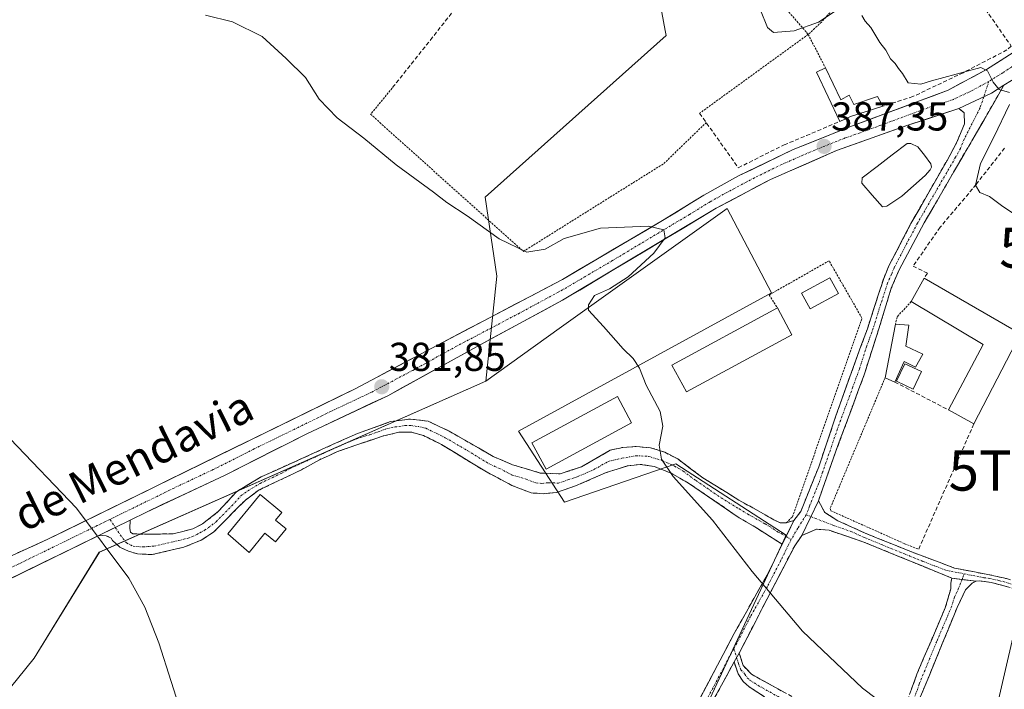
# Model space of a CAD drawing. Units: metres. Extents: x 573628 to 577081, y 4701062 to 4703412.
# Drawn here: x 574745 to 574990, y 4702955 to 4703121 of the extents above; entities that cross this region are included whole.
import ezdxf
from ezdxf.enums import TextEntityAlignment as Align

# ---------------------------------------------------------------- set-up
doc = ezdxf.new("R2010")
doc.units = ezdxf.units.M
doc.header["$MEASUREMENT"] = 0
for name, pattern in [('TRAZO_Y_PUNTO', [1, 0.5, -0.25, 0, -0.25]), ('TRAZOS', [0.75, 0.5, -0.25]), ('TRAZOSX2', [1.5, 1, -0.5])]:
    doc.linetypes.add(name, pattern=pattern)
doc.layers.get('0').update_dxf_attribs({"lineweight": 5})
for name, color, linetype, lineweight in [('Alambrada', 19, 'TRAZOS', 0), ('Camino', 19, 'TRAZOSX2', 0), ('Camino Cxs', 19, 'Continuous', 0), ('Camino eje', 19, 'TRAZO_Y_PUNTO', 0), ('Carretera de calzada única', 19, 'Continuous', 13), ('Carretera de calzada única Cxs', 19, 'Continuous', 13), ('Carretera de calzada única eje', 19, 'TRAZO_Y_PUNTO', 0), ('Carátula', 7, 'Continuous', 5), ('Cultivos herbáceos CxS', 92, 'Continuous', 0), ('Cultivos leñosos CxS', 92, 'Continuous', 0), ('Curva de nivel normal', 36, 'Continuous', 0), ('Edificación', 1, 'Continuous', 13), ('Edificación Cxs', 1, 'Continuous', 13), ('Edificación ligera', 1, 'Continuous', 0), ('Edificación ligera Cxs', 1, 'Continuous', 0), ('Estanque', 2, 'Continuous', 0), ('Estanque Cxs', 2, 'Continuous', 0), ('Huerta CxS', 92, 'Continuous', 0), ('Muro lineal', 1, 'TRAZOSX2', 13), ('Punto de cota en terreno', 7, 'Continuous', 0), ('Rótulo de punto de cota en terreno', 19, 'Continuous', 0), ('Tendido', 6, 'Continuous', 0), ('Texto cartográfico', 19, 'Continuous', 0), ('Torre de tendido puntual', 7, 'Continuous', 0), ('Valla', 19, 'TRAZOS', 0)]:
    doc.layers.add(name, color=color, linetype=linetype, lineweight=lineweight)
doc.styles.add('Arial', font='txt', dxfattribs={"height": 0.2})

# ---------------------------------------------------------------- blocks, each defined once
blk = doc.blocks.new('*U150')
at = {"layer": 'Cultivos herbáceos CxS', "color": 92, "linetype": 'Continuous', "lineweight": 0}
blk.add_polyline3d([(574714.7815, 4703267.5621, 389.428), (574757.8429, 4703245.0549, 390.1524), (574736.8019, 4703186.3349, 385.9767), (574782.7997, 4703187.3141, 387.3448), (574801.1655, 4703188.7059, 388.13), (574807.2857, 4703189.1697, 388.4359), (574820.0115, 4703194.0311, 389.1518), (574820.4185, 4703194.1947, 389.1844), (574848.3679, 4703205.4183, 391.3538), (574860.5989, 4703203.9517, 391.4554), (574891.4253, 4703200.0363, 391.9048), (574906.1429, 4703203.1561, 393.2673), (574885.7157, 4703164.8139, 390.3483), (574913.3315, 4703147.5203, 390.2651), (574902.7947, 4703132.7237, 389.7069), (574905.3685, 4703118.7909, 388.2143), (574905.6019, 4703117.5269, 388.1332), (574860.5785, 4703077.3409, 386.0147), (574863.4659, 4703057.7009, 383.8117), (574860.7473, 4703031.6091, 383.7219), (574764.5849, 4702989.0249, 379.89), (574748.3781, 4702962.6897, 379.1109), (574671.3953, 4702867.4783, 375.5814)], dxfattribs=at)
blk = doc.blocks.new('*U192')
at = {"layer": 'Curva de nivel normal', "color": 36, "linetype": 'Continuous', "lineweight": 0}
blk.add_polyline3d([(574742.38, 4703017.22, 380), (574758.9, 4702999.96, 380), (574771.96, 4702982.54, 380), (574775.88, 4702975.33, 380), (574779.4, 4702966.46, 380), (574785.53, 4702947.3, 380), (574795.76, 4702923.29, 380), (574801.62, 4702912.8, 380), (574809.85, 4702900.73, 380), (574826.35, 4702881.97, 380), (574843.37, 4702867.26, 380), (574859.5, 4702856.27, 380)], dxfattribs=at)
blk = doc.blocks.new('*U193')
at = {"layer": 'Curva de nivel normal', "color": 36, "linetype": 'Continuous', "lineweight": 0}
blk.add_polyline3d([(574790.98, 4703122.55, 385), (574797.68, 4703120.96, 385), (574805.11, 4703117.26, 385), (574811.08, 4703111.78, 385), (574815.91, 4703107.07, 385), (574819.32, 4703101.7, 385), (574823.77, 4703097.08, 385), (574830.41, 4703091.98, 385), (574838.48, 4703085.38, 385), (574847.7, 4703078.6, 385), (574851.06, 4703075.96, 385), (574856.14, 4703072.71, 385), (574864.12, 4703066.94, 385), (574870.99, 4703063.66, 385), (574875.5, 4703064.41, 385), (574880.28, 4703067.01, 385), (574889.28, 4703069.59, 385), (574901.23, 4703070.11, 385), (574905.06, 4703069.22, 385), (574905.42, 4703067.18, 385), (574902.57, 4703063.42, 385), (574896.16, 4703057.55, 385), (574891.5, 4703054.57, 385), (574887.77, 4703052.91, 385), (574886.29, 4703050.58, 385), (574886.33, 4703049.26, 385), (574890.08, 4703045.19, 385), (574894.91, 4703039.62, 385), (574897.44, 4703037.22, 385), (574899, 4703034.84, 385), (574900.64, 4703030.6, 385), (574904.15, 4703023.99, 385), (574904.79, 4703020.38, 385), (574903.86, 4703015.67, 385), (574904.44, 4703012.14, 385), (574907.38, 4703007.87, 385), (574917.19, 4702997, 385), (574927.08, 4702984.2, 385), (574939.6, 4702969.39, 385), (574954.5, 4702955.2, 385), (574971.13, 4702942.65, 385)], dxfattribs=at)
blk = doc.blocks.new('5PATER')
at = {"layer": 'Carátula', "linetype": 'Continuous', "lineweight": 5}
h = blk.add_hatch(color=250, dxfattribs=at)
edge = h.paths.add_edge_path()
edge.add_ellipse((0, 0.01), major_axis=(-1.33, -1.34), ratio=0.999422, start_angle=0, end_angle=360)
blk = doc.blocks.new('5TTEND')
blk.add_text('5TTEND', height=10).set_placement((0, 0), align=Align.MIDDLE_CENTER)
blk = doc.blocks.new('*U229')
at = {"layer": 'Carretera de calzada única Cxs', "color": 19, "linetype": 'Continuous', "lineweight": 13}
for points in [[(574993.46, 4703107.5, 390.28), (574989.71, 4703105.14, 390), (574986.59, 4703103.18, 389.9), (574982.52, 4703101.27, 389.66), (574978.45, 4703099.36, 389.41), (574974.22, 4703097.98, 389.16), (574969.99, 4703096.59, 388.9), (574965.76, 4703095.21, 388.66), (574961.33, 4703093.64, 388.39), (574956.91, 4703092.06, 388.23), (574952.48, 4703090.49, 387.79), (574948.05, 4703088.91, 387.44), (574943.94, 4703087.12, 387.34), (574939.83, 4703085.32, 387.12), (574935.72, 4703083.53, 386.62), (574931.61, 4703081.73, 386.54), (574928.24, 4703079.94, 386.33), (574924.86, 4703078.14, 386.09), (574921.49, 4703076.35, 385.94), (574918.11, 4703074.55, 385.74), (574913.86, 4703072.01, 385.55), (574909.61, 4703069.47, 385.3), (574905.37, 4703066.93, 385.09), (574901.12, 4703064.39, 384.77), (574896.87, 4703061.85, 384.7), (574892.62, 4703059.31, 384.38), (574888.38, 4703056.77, 384.28), (574884.13, 4703054.23, 383.98), (574879.88, 4703051.69, 383.84), (574875.59, 4703049.37, 383.39), (574871.29, 4703047.05, 383.51), (574867, 4703044.73, 383.12), (574862.7, 4703042.41, 382.98), (574858.41, 4703040.09, 382.76), (574854.73, 4703038.07, 382.53), (574851.06, 4703036.05, 382.64), (574847.38, 4703034.03, 382.28), (574843.7, 4703032, 382.34), (574840.03, 4703029.98, 382.29), (574836.35, 4703027.96, 381.93), (574832.33, 4703026.06, 381.82), (574828.31, 4703024.17, 381.63), (574824.3, 4703022.27, 381.64), (574820.28, 4703020.38, 381.57), (574816.26, 4703018.48, 381.25), (574812.18, 4703016.43, 381.26), (574808.11, 4703014.38, 381.11), (574804.03, 4703012.32, 380.99), (574799.96, 4703010.27, 380.82), (574795.88, 4703008.22, 380.56), (574791.97, 4703006.38, 380.6), (574788.06, 4703004.54, 380.46), (574784.16, 4703002.7, 380.42), (574780.25, 4703000.86, 380.38), (574776.34, 4702999.02, 379.99), (574772.29, 4702997.04, 380.11), (574768.36, 4702995.12, 379.99), (574767.91, 4702994.91, 379.98), (574764.42, 4702993.2, 379.85), (574763.54, 4702992.77, 379.81), (574759.16, 4702990.64, 379.64), (574754.79, 4702988.5, 379.54), (574750.41, 4702986.37, 379.42), (574746.03, 4702984.23, 379.3), (574741.66, 4702982.1, 379.21)], [(574744.23, 4702988.85, 379.34), (574748.01, 4702990.57, 379.43), (574751.79, 4702992.29, 379.44), (574756.04, 4702994.37, 379.68), (574760.28, 4702996.44, 379.71), (574764.53, 4702998.52, 379.93), (574768.77, 4703000.6, 380.12), (574773.02, 4703002.67, 380.08), (574777.27, 4703004.75, 380.31), (574781.51, 4703006.83, 380.25), (574785.76, 4703008.9, 380.44), (574790.01, 4703010.98, 380.59), (574794.25, 4703013.06, 380.63), (574798.5, 4703015.13, 380.8), (574802.74, 4703017.21, 380.94), (574806.99, 4703019.29, 381.08), (574811.24, 4703021.36, 381.22), (574815.48, 4703023.44, 381.3), (574819.73, 4703025.52, 381.42), (574823.97, 4703027.59, 381.49), (574828.22, 4703029.67, 381.79), (574832.33, 4703031.85, 381.94), (574836.44, 4703034.02, 382.03), (574840.55, 4703036.2, 382.25), (574844.66, 4703038.37, 382.31), (574848.77, 4703040.55, 382.63), (574852.66, 4703042.59, 382.86), (574856.55, 4703044.63, 382.81), (574860.44, 4703046.67, 382.93), (574864.33, 4703048.72, 383.09), (574868.21, 4703050.76, 383.22), (574872.1, 4703052.8, 383.22), (574875.99, 4703054.84, 383.64), (574879.88, 4703056.88, 383.74), (574884.03, 4703059.32, 383.96), (574888.17, 4703061.75, 384.2), (574892.32, 4703064.19, 384.4), (574896.47, 4703066.62, 384.57), (574900.61, 4703069.06, 384.85), (574904.76, 4703071.49, 385.18), (574908.18, 4703073.61, 385.25), (574911.61, 4703075.72, 385.59), (574915.03, 4703077.84, 385.78), (574919.34, 4703080.22, 385.93), (574923.65, 4703082.59, 386.11), (574927.05, 4703084.24, 386.39), (574930.44, 4703085.89, 386.64), (574933.84, 4703087.54, 386.81), (574937.23, 4703089.19, 386.99), (574941.02, 4703090.69, 387.23), (574944.81, 4703092.2, 387.48), (574948.6, 4703093.7, 387.69), (574952.39, 4703095.2, 387.99), (574956.3, 4703096.66, 388.15), (574960.2, 4703098.11, 388.36), (574964.11, 4703099.57, 388.7), (574968.01, 4703101.02, 389.07), (574971.92, 4703102.48, 388.94), (574975.82, 4703103.93, 389.26), (574978.99, 4703105.64, 389.61), (574982.17, 4703107.35, 389.65), (574985.34, 4703109.06, 389.92), (574988.79, 4703111.25, 390.23), (574992.23, 4703113.44, 390.44)]]:
    blk.add_polyline3d(points, dxfattribs=at)

msp = doc.modelspace()

# ---------------------------------------------------------------- linework, layer by layer
at = {"layer": 'Alambrada', "color": 19, "linetype": 'TRAZOS', "lineweight": 0}
for points in [[(574945.76, 4703156.33, 392.41), (574925.92, 4703135.29, 390.16), (574940.98, 4703117.8, 389.24)], [(574965.44, 4703145.73, 393.03), (574963.82, 4703143.89, 392.7), (574957.55, 4703135.94, 391.02), (574952.41, 4703129.88, 390.85), (574944.28, 4703120.84, 389.74), (574940.98, 4703117.8, 389.24)], [(574940.98, 4703117.8, 389.24), (574913.96, 4703098.18, 387.55)], [(574940.98, 4703117.8, 389.24), (574945.28, 4703109.47, 388.72)], [(574935.53, 4702996.36, 385.31), (574937.1, 4702997.84, 385.34), (574942.76, 4703014.04, 385.93), (574954.37, 4703047.27, 387.16), (574946.17, 4703061.51, 387.38), (574931.26, 4703053.01, 386.73), (574933.31, 4703049.8, 386.68)], [(574960.1, 4703032.4, 387.67), (574946.44, 4702999.88, 385.71), (574946.61, 4702999.35, 385.71), (574964.98, 4702991.15, 386.25), (574968.46, 4702989.76, 386.28)]]:
    msp.add_polyline3d(points, dxfattribs=at)
at = {"layer": 'Camino', "color": 19, "linetype": 'TRAZOSX2', "lineweight": 0}
for points in [[(574989.71, 4703105.14), (574969.84, 4703070.92), (574963.64, 4703059.27), (574961.65, 4703054.69), (574958.65, 4703044.87), (574954.91, 4703033.16), (574947.19, 4703012.28), (574945.53, 4703007.57), (574943.52, 4703001.79)], [(574937.41, 4702996.91), (574939.13, 4702999.18), (574943.62, 4703010.3), (574949.32, 4703027.13), (574955.71, 4703044.62), (574959.79, 4703057.13), (574961.09, 4703060.26), (574966.56, 4703070.77), (574975.57, 4703086.47), (574977.93, 4703090.83), (574979.85, 4703095.53), (574979.82, 4703098.32), (574978.45, 4703099.36)], [(574772.29, 4702997.04), (574772.14, 4702994.97), (574772.3, 4702994.06), (574772.9, 4702993.62), (574775.84, 4702993.49), (574782.94, 4702993.61), (574787.81, 4702994.81), (574790.24, 4702996.06), (574794.18, 4702999.12), (574798.7, 4703004.09), (574804.85, 4703007.76), (574828.8, 4703018.58), (574837.08, 4703021.51), (574842.03, 4703022.16), (574846.41, 4703021.6), (574851.63, 4703019.16), (574862.59, 4703012.84), (574867.43, 4703010.76), (574874.32, 4703008.73), (574879.3, 4703008.51), (574884.56, 4703010.29), (574891.71, 4703014.41), (574894.88, 4703015.09), (574898.21, 4703015.32), (574901.78, 4703015.01), (574905.28, 4703013.89), (574908.52, 4703012.23), (574914.77, 4703007.54), (574923.73, 4703002), (574932.44, 4702997.09), (574934.03, 4702996.35), (574935.54, 4702996.36), (574937.41, 4702996.91)], [(574934.53, 4702991), (574928.15, 4702995.06), (574923.84, 4702997.61), (574911.21, 4703006.19), (574906.87, 4703008.69), (574902.63, 4703010.38), (574899.16, 4703010.88), (574896.08, 4703010.55), (574890.74, 4703008.84), (574883.08, 4703005.52), (574878.36, 4703003.91), (574875.05, 4703003.58), (574872.03, 4703003.78), (574867.26, 4703005.66), (574860.89, 4703009), (574849.7, 4703015.83), (574845.23, 4703018.07), (574842.21, 4703018.88), (574839.12, 4703018.85), (574835.06, 4703017.91), (574828.42, 4703015.64), (574823.89, 4703014.07), (574819.33, 4703012.01), (574814.87, 4703009.51), (574804.37, 4703004.52), (574800.93, 4703002.01), (574793.09, 4702994.1), (574791.32, 4702992.94), (574789.94, 4702992.04), (574785.59, 4702990.26), (574777.74, 4702988.45), (574774.07, 4702988.61), (574771.84, 4702989.26), (574769.72, 4702990.29), (574767.9, 4702991.95), (574767.52, 4702992.55), (574766.31, 4702993.14), (574764.42, 4702993.2)], [(574943.52, 4703001.79), (574945.12, 4702998.95), (574948.38, 4702996.87), (574954.97, 4702993.85), (574965.87, 4702989.45), (574977.42, 4702985.07), (574985.71, 4702983.48), (574987.15, 4702983.2), (574990.34, 4702982.47), (574995.16, 4702981.09), (575009.19, 4702976.2), (575012.5, 4702976.68), (575015.8, 4702978.9), (575023.87, 4702986.49), (575032.76, 4702995.44), (575033.6, 4702994.77)], [(574939.4, 4702993.16), (574937.62, 4702990.65), (574923.8, 4702963.97)], [(574976.7, 4702982.57), (574973.35, 4702983.97), (574954.85, 4702991.55), (574946.17, 4702994.5), (574943.08, 4702994.77), (574939.4, 4702993.16)], [(575033.6, 4702994.77), (575034.43, 4702994.1), (575021.36, 4702981.4), (575015.01, 4702975.47), (575013.51, 4702974.4), (575012, 4702974.01), (575010.57, 4702973.93), (575007.25, 4702974.57), (575002.72, 4702976.42), (574994.1, 4702979.43), (574986.55, 4702981.54), (574983.68, 4702981.89), (574982.78, 4702981.81)], [(574758.86, 4702661.79), (574761.02, 4702664.74), (574778.48, 4702693.14), (574791.15, 4702715.26), (574799.06, 4702728.83), (574812.38, 4702750.56), (574817.44, 4702757.99), (574821.63, 4702767.39), (574822.46, 4702769.26), (574833.27, 4702801.3), (574836.02, 4702808.32), (574840.79, 4702817.11), (574860.67, 4702851.34), (574871.67, 4702869.55), (574879.15, 4702882.55), (574888.25, 4702900.05), (574900.82, 4702926.97), (574908, 4702941.22), (574922.57, 4702968.82), (574930.79, 4702983.41), (574934.53, 4702991)], [(574982.78, 4702981.81), (574981.8, 4702981.35), (574980.16, 4702979.68), (574978.06, 4702975.3), (574969.2, 4702953.73), (574964.3, 4702942.92), (574963.55, 4702941.48), (574962.23, 4702940.73), (574961.53, 4702940.33), (574960.4, 4702940.32), (574950.73, 4702944.01), (574930.15, 4702953.09), (574926.29, 4702955.54), (574924.77, 4702956.88), (574923.55, 4702958.75), (574922.54, 4702961.76)], [(574923.8, 4702963.97), (574924.81, 4702960.87), (574926.86, 4702958.71), (574938.81, 4702952.08), (574951.48, 4702946.18), (574956.32, 4702944.99), (574961.29, 4702945.11), (574964.73, 4702949.41), (574968.02, 4702958.71), (574975.08, 4702975.19), (574976.48, 4702979.94), (574976.47, 4702981.37), (574976.7, 4702982.57)], [(574922.54, 4702961.76), (574903.86, 4702927.21), (574898.93, 4702915.15)]]:
    msp.add_lwpolyline(points, dxfattribs=at)
at = {"layer": 'Camino Cxs', "color": 19, "linetype": 'Continuous', "lineweight": 0}
for points in [[(574989.71, 4703105.14), (574986.59, 4703103.18), (574978.45, 4703099.36)], [(574943.52, 4703001.79), (574939.4, 4702993.16)], [(574943.52, 4703001.79), (574939.4, 4702993.16)], [(574772.29, 4702997.04), (574764.42, 4702993.2)], [(574937.41, 4702996.91), (574934.53, 4702991)], [(574937.41, 4702996.91), (574934.53, 4702991)], [(574976.7, 4702982.57), (574982.78, 4702981.81)], [(574976.7, 4702982.57), (574982.78, 4702981.81)], [(574923.8, 4702963.97), (574922.54, 4702961.76)], [(574923.8, 4702963.97), (574922.54, 4702961.76)]]:
    msp.add_lwpolyline(points, dxfattribs=at)
for points in [[(574914.24, 4702953.05, 383.94), (574916.33, 4702956.99, 384.07), (574918.41, 4702960.93, 384.21), (574920.49, 4702964.88, 384.36), (574922.57, 4702968.82, 384.51), (574924.63, 4702972.47, 384.66), (574926.68, 4702976.12, 384.79), (574928.74, 4702979.76, 384.93), (574930.79, 4702983.41, 384.98), (574932.66, 4702987.21, 385.09), (574934.53, 4702991, 385.17), (574935.97, 4702993.96, 385.22), (574937.41, 4702996.91, 385.33), (574939.13, 4702999.18, 385.36), (574940.63, 4703002.89, 385.43), (574942.12, 4703006.59, 385.56), (574943.62, 4703010.3, 385.74), (574945.05, 4703014.51, 385.9), (574946.47, 4703018.72, 385.99), (574947.9, 4703022.92, 386.3), (574949.32, 4703027.13, 386.35), (574950.92, 4703031.5, 386.42), (574952.52, 4703035.88, 386.7), (574954.11, 4703040.25, 386.88), (574955.71, 4703044.62, 387.09), (574957.07, 4703048.79, 387.5), (574958.43, 4703052.96, 387.81), (574959.79, 4703057.13, 388.1), (574961.09, 4703060.26, 388.31), (574962.91, 4703063.76, 388.48), (574964.74, 4703067.27, 388.58), (574966.56, 4703070.77, 388.79), (574968.81, 4703074.7, 388.91), (574971.07, 4703078.62, 388.93), (574973.32, 4703082.55, 389.01), (574975.57, 4703086.47, 389.2), (574977.93, 4703090.83, 389.37), (574978.89, 4703093.18, 389.44), (574979.85, 4703095.53, 389.47), (574979.82, 4703098.32, 389.48), (574978.45, 4703099.36, 389.41), (574982.52, 4703101.27, 389.66), (574986.59, 4703103.18, 389.9), (574989.71, 4703105.14, 390), (574987.23, 4703100.86, 389.84), (574984.75, 4703096.59, 389.65), (574982.26, 4703092.31, 389.54), (574979.78, 4703088.03, 389.41), (574977.29, 4703083.75, 389.24), (574974.81, 4703079.48, 389.19), (574972.32, 4703075.2, 389.04), (574969.84, 4703070.92, 389.07), (574967.77, 4703067.04, 388.91), (574965.71, 4703063.15, 388.72), (574963.64, 4703059.27, 388.51), (574961.65, 4703054.69, 388.08), (574960.65, 4703051.42, 387.95), (574959.65, 4703048.14, 387.83), (574958.65, 4703044.87, 387.51), (574957.4, 4703040.97, 387.12), (574956.16, 4703037.06, 386.85), (574954.91, 4703033.16, 386.81), (574953.37, 4703028.98, 386.64), (574951.82, 4703024.81, 386.27), (574950.28, 4703020.63, 386.32), (574948.73, 4703016.46, 386.17), (574947.19, 4703012.28, 385.91), (574945.53, 4703007.57, 385.72), (574944.53, 4703004.68, 385.68), (574943.52, 4703001.79, 385.55), (574943.52, 4703001.79, 385.55), (574941.46, 4702997.48, 385.37), (574939.4, 4702993.16, 385.37), (574937.62, 4702990.65, 385.23), (574935.65, 4702986.84, 385.14), (574933.67, 4702983.03, 385.08), (574931.7, 4702979.22, 385), (574929.72, 4702975.4, 384.88), (574927.75, 4702971.59, 384.75), (574925.77, 4702967.78, 384.61), (574923.8, 4702963.97, 384.47), (574922.54, 4702961.76, 384.35), (574920.21, 4702957.44, 384.13), (574917.87, 4702953.12, 383.96)], [(574990.33, 4702980.49, 386.51), (574986.55, 4702981.54, 386.5), (574983.68, 4702981.89, 386.27), (574982.78, 4702981.81, 386.19), (574982.78, 4702981.81, 386.19), (574979.74, 4702982.19, 386.03), (574976.7, 4702982.57, 385.96), (574973.35, 4702983.97, 385.91), (574968.73, 4702985.87, 385.93), (574964.1, 4702987.76, 385.87), (574959.48, 4702989.66, 385.86), (574954.85, 4702991.55, 385.84), (574950.51, 4702993.03, 385.8), (574946.17, 4702994.5, 385.7), (574943.08, 4702994.77, 385.54), (574939.4, 4702993.16, 385.37), (574941.46, 4702997.48, 385.37), (574943.52, 4703001.79, 385.55), (574945.12, 4702998.95, 385.59), (574948.38, 4702996.87, 385.84), (574951.68, 4702995.36, 385.99), (574954.97, 4702993.85, 385.97), (574958.6, 4702992.38, 386.05), (574962.24, 4702990.92, 386.1), (574965.87, 4702989.45, 386.09), (574969.72, 4702987.99, 386.16), (574973.57, 4702986.53, 386.29), (574977.42, 4702985.07, 386.3), (574981.57, 4702984.28, 386.26), (574985.71, 4702983.48, 386.57), (574987.15, 4702983.2, 386.67), (574990.34, 4702982.47, 386.75)], [(574966.38, 4702954.06, 385.14), (574968.02, 4702958.71, 385.28), (574969.79, 4702962.83, 385.37), (574971.55, 4702966.95, 385.53), (574973.32, 4702971.07, 385.68), (574975.08, 4702975.19, 385.76), (574976.48, 4702979.94, 385.87), (574976.47, 4702981.37, 385.92), (574976.7, 4702982.57, 385.96), (574979.74, 4702982.19, 386.03), (574982.78, 4702981.81, 386.19), (574982.78, 4702981.81, 386.19), (574981.8, 4702981.35, 386.08), (574980.16, 4702979.68, 385.97), (574978.06, 4702975.3, 385.84), (574976.29, 4702970.99, 385.73), (574974.52, 4702966.67, 385.62), (574972.74, 4702962.36, 385.45), (574970.97, 4702958.04, 385.32), (574969.2, 4702953.73, 385.23)], [(574930.15, 4702953.09, 384.21), (574926.29, 4702955.54, 384.17), (574924.77, 4702956.88, 384.21), (574923.55, 4702958.75, 384.28), (574922.54, 4702961.76, 384.35), (574923.8, 4702963.97, 384.47), (574924.81, 4702960.87, 384.41), (574926.86, 4702958.71, 384.4), (574930.84, 4702956.5, 384.47), (574934.83, 4702954.29, 384.51)]]:
    msp.add_polyline3d(points, dxfattribs=at)
msp.add_polyline3d([(574937.41, 4702996.91, 385.33), (574935.97, 4702993.96, 385.22), (574934.53, 4702991, 385.17), (574931.34, 4702993.03, 385.25), (574928.15, 4702995.06, 385.2), (574926, 4702996.34, 385.16), (574923.84, 4702997.61, 385.13), (574920.68, 4702999.76, 385.12), (574917.53, 4703001.9, 385.09), (574914.37, 4703004.05, 385.06), (574911.21, 4703006.19, 385.05), (574909.04, 4703007.44, 385.02), (574906.87, 4703008.69, 384.97), (574902.63, 4703010.38, 384.83), (574899.16, 4703010.88, 384.67), (574896.08, 4703010.55, 384.53), (574893.41, 4703009.7, 384.42), (574890.74, 4703008.84, 384.32), (574886.91, 4703007.18, 384.22), (574883.08, 4703005.52, 384.13), (574878.36, 4703003.91, 383.94), (574875.05, 4703003.58, 383.78), (574872.03, 4703003.78, 383.65), (574869.65, 4703004.72, 383.55), (574867.26, 4703005.66, 383.44), (574864.08, 4703007.33, 383.36), (574860.89, 4703009, 383.29), (574857.16, 4703011.28, 383.14), (574853.43, 4703013.55, 383.05), (574849.7, 4703015.83, 382.97), (574845.23, 4703018.07, 382.83), (574842.21, 4703018.88, 382.74), (574839.12, 4703018.85, 382.62), (574835.06, 4703017.91, 382.45), (574831.74, 4703016.77, 382.35), (574828.42, 4703015.64, 382.22), (574823.89, 4703014.07, 382.08), (574821.61, 4703013.04, 382.05), (574819.33, 4703012.01, 381.96), (574817.1, 4703010.76, 381.84), (574814.87, 4703009.51, 381.66), (574811.37, 4703007.85, 381.47), (574807.87, 4703006.18, 381.28), (574804.37, 4703004.52, 381.06), (574800.93, 4703002.01, 380.91), (574798.32, 4702999.37, 380.79), (574795.7, 4702996.74, 380.69), (574793.09, 4702994.1, 380.62), (574791.32, 4702992.94, 380.54), (574789.94, 4702992.04, 380.49), (574785.59, 4702990.26, 380.36), (574781.66, 4702989.36, 380.24), (574777.74, 4702988.45, 380.19), (574774.07, 4702988.61, 380.09), (574771.84, 4702989.26, 380.01), (574769.72, 4702990.29, 379.95), (574767.9, 4702991.95, 379.91), (574767.52, 4702992.55, 379.91), (574766.31, 4702993.14, 379.88), (574764.42, 4702993.2, 379.85), (574767.91, 4702994.91, 379.98), (574768.36, 4702995.12, 380), (574772.29, 4702997.04, 380.11), (574772.14, 4702994.97, 380.06), (574772.3, 4702994.06, 380.04), (574772.9, 4702993.62, 380.04), (574775.84, 4702993.49, 380.12), (574779.39, 4702993.55, 380.26), (574782.94, 4702993.61, 380.37), (574785.38, 4702994.21, 380.43), (574787.81, 4702994.81, 380.5), (574790.24, 4702996.06, 380.57), (574794.18, 4702999.12, 380.65), (574796.44, 4703001.61, 380.75), (574798.7, 4703004.09, 380.83), (574801.78, 4703005.93, 380.95), (574804.85, 4703007.76, 381.15), (574808.84, 4703009.56, 381.31), (574812.83, 4703011.37, 381.49), (574816.83, 4703013.17, 381.92), (574820.82, 4703014.97, 381.95), (574824.81, 4703016.78, 382.1), (574828.8, 4703018.58, 382.3), (574832.94, 4703020.05, 382.29), (574837.08, 4703021.51, 382.6), (574842.03, 4703022.16, 382.76), (574846.41, 4703021.6, 383.14), (574849.02, 4703020.38, 383.16), (574851.63, 4703019.16, 383.17), (574855.28, 4703017.05, 383.23), (574858.94, 4703014.95, 383.32), (574862.59, 4703012.84, 383.44), (574865.01, 4703011.8, 383.51), (574867.43, 4703010.76, 383.61), (574870.88, 4703009.75, 383.8), (574874.32, 4703008.73, 383.87), (574879.3, 4703008.51, 384.03), (574881.93, 4703009.4, 384.13), (574884.56, 4703010.29, 384.21), (574888.14, 4703012.35, 384.32), (574891.71, 4703014.41, 384.41), (574894.88, 4703015.09, 384.51), (574898.21, 4703015.32, 384.64), (574901.78, 4703015.01, 384.82), (574905.28, 4703013.89, 385.03), (574908.52, 4703012.23, 385.16), (574911.65, 4703009.89, 385.24), (574914.77, 4703007.54, 385.3), (574917.76, 4703005.69, 385.3), (574920.74, 4703003.85, 385.33), (574923.73, 4703002, 385.36), (574928.09, 4702999.55, 385.36), (574932.44, 4702997.09, 385.38), (574934.03, 4702996.35, 385.33), (574935.54, 4702996.36, 385.31), (574937.41, 4702996.91, 385.33)], close=True, dxfattribs=at)
at = {"layer": 'Camino eje', "color": 19, "linetype": 'TRAZO_Y_PUNTO', "lineweight": 0}
for points in [[(574985.97, 4703106.12), (574984.67, 4703102.28)], [(574984.67, 4703102.28), (574983.76, 4703099.56), (574979.82, 4703091.78), (574978.86, 4703089.43), (574977.68, 4703087.25), (574972.71, 4703078.7), (574968.2, 4703070.85), (574965.1, 4703065.02), (574962.37, 4703059.77), (574961.72, 4703058.2), (574960.72, 4703055.91), (574958.68, 4703049.66), (574957.18, 4703044.75), (574955.58, 4703040.37), (574953.71, 4703034.52), (574952.12, 4703030.15), (574948.26, 4703019.71), (574945.41, 4703011.29), (574944.58, 4703008.94), (574943.57, 4703006.05), (574941.33, 4703000.49), (574940.5, 4702998.33)], [(574773.01, 4702990.5), (574775.45, 4702990.36), (574778.14, 4702990.53), (574784.27, 4702991.94), (574786.7, 4702992.54), (574788.88, 4702993.43), (574789.57, 4702993.88), (574790.78, 4702994.5), (574791.67, 4702995.08), (574793.64, 4702996.61), (574797.56, 4703000.57), (574799.82, 4703003.05), (574801.54, 4703004.31), (574804.61, 4703006.14), (574809.86, 4703008.64), (574812.09, 4703009.89), (574826.35, 4703016.33), (574829.63, 4703017.58), (574831.93, 4703018.25), (574836.07, 4703019.71), (574838.1, 4703020.18), (574840.58, 4703020.51), (574842.12, 4703020.52), (574844.31, 4703020.24), (574845.82, 4703019.84), (574848.43, 4703018.62), (574850.67, 4703017.5), (574856.15, 4703014.34), (574861.74, 4703010.92), (574864.16, 4703009.88), (574867.35, 4703008.21), (574870.79, 4703007.2), (574873.18, 4703006.26), (574874.69, 4703006.16), (574876.34, 4703006.32), (574878.83, 4703006.21), (574881.19, 4703007.02), (574883.82, 4703007.91), (574887.65, 4703009.57), (574891.23, 4703011.63), (574894.64, 4703012.39), (574898.21, 4703013.02), (574901.23, 4703012.86), (574904.64, 4703011.83), (574907.7, 4703010.46), (574909.87, 4703009.21), (574912.99, 4703006.87), (574919.31, 4703002.58), (574923.79, 4702999.81), (574925.94, 4702998.53), (574930.3, 4702996.08), (574933.49, 4702994.05), (574934.28, 4702993.68), (574935.48, 4702992.95)], [(574940.5, 4702998.33), (574938.41, 4702995.04), (574936.76, 4702992.18)], [(574940.5, 4702998.33), (574941.65, 4702997.88)], [(574941.65, 4702997.88), (574947.28, 4702995.69), (574951.62, 4702994.21), (574954.91, 4702992.7), (574959.54, 4702990.81), (574964.99, 4702988.61), (574969.61, 4702986.71), (574975.39, 4702984.52), (574979.79, 4702983.65)], [(574767.25, 4702997.21), (574768.56, 4702995.22)], [(574768.56, 4702995.22), (574769.79, 4702993.34), (574771.32, 4702991.36), (574773.01, 4702990.5)], [(574935.48, 4702992.95), (574936.76, 4702992.18)], [(574979.79, 4702983.65), (574984.7, 4702982.69), (574986.13, 4702982.51), (574986.85, 4702982.37), (574988.45, 4702982.01), (574992.22, 4702980.95), (574994.63, 4702980.26), (574998.94, 4702978.76), (575005.96, 4702976.31), (575008.22, 4702975.39), (575009.88, 4702975.07), (575011.54, 4702975.31), (575012.25, 4702975.35), (575013.01, 4702975.54), (575013.76, 4702976.08), (575015.41, 4702977.19), (575018.58, 4702980.15), (575022.62, 4702983.95), (575024.05, 4702985.39), (575030.59, 4702991.74), (575033.6, 4702994.77)], [(574936.76, 4702992.18), (574936.08, 4702990.83), (574934.21, 4702987.03), (574930.75, 4702980.36), (574926.64, 4702973.07), (574923.19, 4702966.4), (574922.45, 4702965.03)], [(574979.26, 4702982.25), (574979.79, 4702983.65)], [(574966.97, 4702951.57), (574968.61, 4702956.22), (574973.04, 4702967.01), (574976.57, 4702975.25), (574977.27, 4702977.62), (574978.32, 4702979.81), (574979.26, 4702982.25)], [(574922.45, 4702965.03), (574915.27, 4702951.49), (574905.93, 4702934.22), (574902.34, 4702927.09), (574899.88, 4702921.06), (574895.84, 4702913.03)], [(574922.45, 4702965.03), (574923.17, 4702962.87)], [(574923.17, 4702962.87), (574923.68, 4702961.32), (574924.18, 4702959.81), (574925.21, 4702958.73), (574925.82, 4702957.8), (574926.58, 4702957.13), (574928.51, 4702955.9), (574934.48, 4702952.59)]]:
    msp.add_lwpolyline(points, dxfattribs=at)
at = {"layer": 'Carretera de calzada única', "color": 19, "linetype": 'Continuous', "lineweight": 13}
for points in [[(574732.88, 4702983.69), (574751.79, 4702992.29), (574828.22, 4703029.67), (574848.77, 4703040.55), (574879.88, 4703056.88), (574904.76, 4703071.49), (574915.03, 4703077.84), (574923.65, 4703082.59), (574937.23, 4703089.19), (574952.39, 4703095.2), (574975.82, 4703103.93), (574985.34, 4703109.06), (574995.68, 4703115.63), (575006.37, 4703124.01), (575018.41, 4703134.29), (575027.97, 4703143.19), (575036.86, 4703152.46), (575040.65, 4703158.07), (575044.72, 4703164.79), (575048.31, 4703171.96)], [(575054.95, 4703171.57), (575053.88, 4703168.93), (575050.14, 4703161.21), (575044.41, 4703153.14), (575034.81, 4703142.29), (575021.38, 4703129.57), (575008.59, 4703118.86), (574993.46, 4703107.5), (574989.71, 4703105.14)], [(574978.45, 4703099.36), (574965.76, 4703095.21), (574948.05, 4703088.91), (574931.61, 4703081.73), (574918.11, 4703074.55), (574879.88, 4703051.69), (574858.41, 4703040.09), (574836.35, 4703027.96), (574816.26, 4703018.48), (574795.88, 4703008.22), (574776.34, 4702999.02), (574772.29, 4702997.04)], [(574764.42, 4702993.2), (574737.28, 4702979.96), (574716.18, 4702971.02), (574699.46, 4702965.25), (574691.52, 4702963.02), (574683.09, 4702961.25), (574674.37, 4702959.97), (574653.35, 4702957.94), (574629.57, 4702956.69), (574618.37, 4702956.61), (574583.73, 4702957.22), (574528.42, 4702957.79), (574391.51, 4702958.04)]]:
    msp.add_lwpolyline(points, dxfattribs=at)
at = {"layer": 'Carretera de calzada única Cxs', "color": 19, "linetype": 'Continuous', "lineweight": 13}
for points in [[(574989.71, 4703105.14), (574986.59, 4703103.18), (574978.45, 4703099.36)], [(574772.29, 4702997.04), (574764.42, 4702993.2)]]:
    msp.add_lwpolyline(points, dxfattribs=at)
at = {"layer": 'Carretera de calzada única eje', "color": 19, "linetype": 'TRAZO_Y_PUNTO', "lineweight": 0}
for points in [[(575057.5, 4703187.63), (575051.36, 4703173.18), (575050.94, 4703171.79), (575049.54, 4703168.29), (575047.32, 4703163.46), (575045.39, 4703159.64), (575042.53, 4703155.6), (575040.63, 4703152.8), (575035.83, 4703147.37), (575031.39, 4703142.74), (575024.67, 4703136.38), (575019.89, 4703131.93), (575013.88, 4703126.79), (575007.48, 4703121.43), (575002.13, 4703117.24), (574994.57, 4703111.56), (574989.4, 4703108.28), (574985.97, 4703106.12)], [(574985.97, 4703106.12), (574981.2, 4703103.55), (574977.13, 4703101.64), (574970.79, 4703099.57), (574959.07, 4703095.2), (574950.22, 4703092.05), (574942.64, 4703089.05), (574934.42, 4703085.46), (574927.63, 4703082.16), (574920.88, 4703078.57), (574916.57, 4703076.19), (574911.43, 4703073.02), (574892.32, 4703061.59), (574879.88, 4703054.28), (574869.14, 4703048.48), (574853.59, 4703040.32), (574842.56, 4703034.25), (574832.28, 4703028.81), (574822.24, 4703024.07), (574803.13, 4703014.73), (574792.94, 4703009.6), (574783.17, 4703005), (574767.25, 4702997.21)], [(574767.25, 4702997.21), (574764.06, 4702995.65), (574744.54, 4702986.12), (574735.08, 4702981.82), (574724.53, 4702977.35), (574715.3, 4702973.5), (574707.01, 4702970.7), (574698.65, 4702967.81), (574694.85, 4702966.74), (574690.88, 4702965.63), (574686.66, 4702964.74), (574682.62, 4702963.89), (574674.04, 4702962.63), (574663.53, 4702961.62), (574653.15, 4702960.62), (574641.38, 4702960), (574629.49, 4702959.37), (574618.38, 4702959.29), (574601.06, 4702959.6), (574583.77, 4702959.9), (574556.11, 4702960.19), (574528.43, 4702960.47), (574459.96, 4702960.6)]]:
    msp.add_lwpolyline(points, dxfattribs=at)
at = {"layer": 'Cultivos herbáceos CxS', "color": 92, "linetype": 'Continuous', "lineweight": 0}
for points in [[(574906.14, 4703203.16, 393.27), (574885.72, 4703164.81, 390.35), (574913.33, 4703147.52, 390.27), (574902.79, 4703132.72, 389.71), (574905.37, 4703118.79, 388.21), (574905.6, 4703117.53, 388.13), (574860.58, 4703077.34, 386.01), (574863.47, 4703057.7, 383.81), (574860.75, 4703031.61, 383.72)], [(574860.75, 4703031.61, 383.72), (574764.58, 4702989.02, 379.89), (574748.38, 4702962.69, 379.11), (574671.4, 4702867.48, 375.58), (574701.78, 4702845.19, 376.08), (574748.38, 4702814.81, 376.74), (574820.29, 4702765.51, 377.51)]]:
    msp.add_polyline3d(points, dxfattribs=at)
at = {"layer": 'Cultivos leñosos CxS', "color": 92, "linetype": 'Continuous', "lineweight": 0}
msp.add_polyline3d([(574820.29, 4702765.51, 377.51), (574748.38, 4702814.81, 376.74), (574701.78, 4702845.19, 376.08), (574671.4, 4702867.48, 375.58), (574748.38, 4702962.69, 379.11), (574764.58, 4702989.02, 379.89), (574860.75, 4703031.61, 383.72), (574879.03, 4703044.67, 384.58), (574920.78, 4703074.5, 386.63), (574931.87, 4703053.56, 386.75), (574868.87, 4703019.11, 383.95), (574880.33, 4703001.47, 384.1), (574908.03, 4703011, 385.2), (574935.48, 4702993.29, 385.36), (574896.37, 4702909.37, 382.22), (574842.2, 4702815.83, 378.93), (574820.29, 4702765.51, 377.51)], close=True, dxfattribs=at)
for points in [[(574820.29, 4702765.51, 377.51), (574842.2, 4702815.83, 378.93), (574896.37, 4702909.37, 382.22), (574935.48, 4702993.29, 385.36), (574908.03, 4703011, 385.2), (574880.33, 4703001.47, 384.1), (574868.87, 4703019.11, 383.95), (574931.87, 4703053.56, 386.75), (574920.78, 4703074.5, 386.63), (574879.03, 4703044.67, 384.58), (574860.75, 4703031.61, 383.72)], [(574860.75, 4703031.61, 383.72), (574764.58, 4702989.02, 379.89), (574748.38, 4702962.69, 379.11), (574671.4, 4702867.48, 375.58), (574701.78, 4702845.19, 376.08), (574748.38, 4702814.81, 376.74), (574820.29, 4702765.51, 377.51)]]:
    msp.add_polyline3d(points, dxfattribs=at)
at = {"layer": 'Curva de nivel normal', "color": 36, "linetype": 'Continuous', "lineweight": 0}
for points in [[(574929.13, 4703123.83, 390), (574930.85, 4703119.53, 390), (574932.33, 4703118.24, 390), (574937.49, 4703118.7, 390), (574943.53, 4703120.86, 390), (574949.17, 4703124.55, 390)], [(574954.3, 4703122.54, 390), (574955.19, 4703121.1, 390), (574956.6, 4703119.51, 390), (574958.84, 4703115.75, 390), (574960.34, 4703113.91, 390), (574961.48, 4703111.72, 390), (574962.64, 4703110.55, 390), (574963.45, 4703109.36, 390), (574964.48, 4703108.06, 390), (574965.88, 4703105.79, 390), (574969.04, 4703105.45, 390), (574971.68, 4703106.27, 390), (574983.97, 4703109.55, 390), (574985.57, 4703108.75, 390), (574987, 4703105.9, 390), (574988.54, 4703104.12, 390), (574991.11, 4703103.36, 390)], [(574991.05, 4703100.38, 390), (574987.2, 4703092.21, 390), (574983.86, 4703085.7, 390), (574982.64, 4703080.31, 390), (574983.7, 4703078.49, 390), (574986.09, 4703077.5, 390), (574989.42, 4703075, 390), (574993.84, 4703072.08, 390)]]:
    msp.add_polyline3d(points, dxfattribs=at)
at = {"layer": 'Edificación', "color": 1, "linetype": 'Continuous', "lineweight": 13}
for points in [[(574948.51, 4703053.39, 386.98), (574941.48, 4703049.57, 386.68), (574939.35, 4703053.44, 386.76), (574946.4, 4703057.28, 387), (574948.51, 4703053.39, 386.98)], [(574993.82, 4703043.33, 388.86), (574982.19, 4703020.92, 387.85), (574975.92, 4703024.4, 387.67), (574984.51, 4703040.68, 388.61), (574966.62, 4703051.36, 388.58), (574969.88, 4703057.19, 388.9), (574993.82, 4703043.33, 388.86)], [(574936.94, 4703043.13, 386.53), (574910.69, 4703028.89, 385.75), (574907.07, 4703035.55, 385.51), (574933.31, 4703049.8, 386.68), (574936.94, 4703043.13, 386.53)], [(574969.53, 4703038.29, 388.26), (574967.67, 4703035.04, 388.27), (574964.87, 4703036.43, 388.19), (574962.52, 4703031.36, 387.79), (574960.1, 4703032.4, 387.67), (574962.69, 4703045.76, 388.12), (574966.01, 4703045.48, 388.36), (574965.3, 4703040.29, 388.2), (574969.53, 4703038.29, 388.26)], [(574897.05, 4703021.24, 384.64), (574875.76, 4703009.67, 383.98), (574872.21, 4703016.22, 383.97), (574893.5, 4703027.79, 384.57), (574897.05, 4703021.24, 384.64)], [(574811.05, 4702994.84, 381.37), (574808.39, 4702991.61, 381.24), (574805.78, 4702993.75, 381.27), (574801.87, 4702988.99, 381.01), (574796.57, 4702993.57, 380.79), (574804.62, 4703003.35, 381.06), (574810.03, 4702998.91, 381.4), (574808.46, 4702996.97, 381.35), (574811.05, 4702994.84, 381.37)]]:
    msp.add_polyline3d(points, dxfattribs=at)
at = {"layer": 'Edificación Cxs', "color": 1, "linetype": 'Continuous', "lineweight": 13}
for points in [[(574948.51, 4703053.39, 386.98), (574941.48, 4703049.57, 386.68), (574939.35, 4703053.44, 386.76), (574946.4, 4703057.28, 387), (574948.51, 4703053.39, 386.98)], [(574993.82, 4703043.33, 388.86), (574982.19, 4703020.92, 387.85), (574975.92, 4703024.4, 387.67), (574984.51, 4703040.68, 388.61), (574966.62, 4703051.36, 388.58), (574969.88, 4703057.19, 388.9), (574993.82, 4703043.33, 388.86)], [(574936.94, 4703043.13, 386.53), (574910.69, 4703028.89, 385.75), (574907.07, 4703035.55, 385.51), (574933.31, 4703049.8, 386.68), (574936.94, 4703043.13, 386.53)], [(574969.53, 4703038.29, 388.26), (574967.67, 4703035.04, 388.27), (574964.87, 4703036.43, 388.19), (574962.52, 4703031.36, 387.79), (574960.1, 4703032.4, 387.67), (574962.69, 4703045.76, 388.12), (574966.01, 4703045.48, 388.36), (574965.3, 4703040.29, 388.2), (574969.53, 4703038.29, 388.26)], [(574897.05, 4703021.24, 384.64), (574875.76, 4703009.67, 383.98), (574872.21, 4703016.22, 383.97), (574893.5, 4703027.79, 384.57), (574897.05, 4703021.24, 384.64)], [(574811.05, 4702994.84, 381.37), (574808.39, 4702991.61, 381.24), (574805.78, 4702993.75, 381.27), (574801.87, 4702988.99, 381.01), (574796.57, 4702993.57, 380.79), (574804.62, 4703003.35, 381.06), (574810.03, 4702998.91, 381.4), (574808.46, 4702996.97, 381.35), (574811.05, 4702994.84, 381.37)]]:
    msp.add_polyline3d(points, close=True, dxfattribs=at)
at = {"layer": 'Edificación ligera', "color": 1, "linetype": 'Continuous', "lineweight": 0}
msp.add_polyline3d([(574945.28, 4703109.47, 388.72), (574949.12, 4703101.51, 388.34), (574951.21, 4703102.67, 388.77), (574952.3, 4703100.41, 388.58), (574958.23, 4703102.35, 388.8), (574959.53, 4703099.96, 388.52), (574951.5, 4703097.39, 388.26), (574948.87, 4703096.17, 387.9), (574943.03, 4703108.4, 388.14), (574945.28, 4703109.47, 388.72)], dxfattribs=at)
at = {"layer": 'Edificación ligera Cxs', "color": 1, "linetype": 'Continuous', "lineweight": 0}
msp.add_polyline3d([(574945.28, 4703109.47, 388.72), (574949.12, 4703101.51, 388.34), (574951.21, 4703102.67, 388.77), (574952.3, 4703100.41, 388.58), (574958.23, 4703102.35, 388.8), (574959.53, 4703099.96, 388.52), (574951.5, 4703097.39, 388.26), (574948.87, 4703096.17, 387.9), (574943.03, 4703108.4, 388.14), (574945.28, 4703109.47, 388.72)], close=True, dxfattribs=at)
at = {"layer": 'Estanque', "color": 2, "linetype": 'Continuous', "lineweight": 0}
for points in [[(574959.49, 4703074.89, 388.4), (574956.9, 4703077.85, 388.45), (574954.32, 4703080.81, 388.51), (574954.38, 4703082.11, 388.59), (574958.13, 4703084.97, 388.54), (574961.89, 4703087.84, 388.89), (574965.65, 4703090.7, 388.6), (574966.56, 4703090.71, 388.57), (574968.3, 4703089.82, 388.73), (574969.9, 4703087.73, 388.87), (574971.5, 4703085.63, 389.01), (574971.66, 4703084.8, 388.97), (574971.36, 4703084.12, 388.9), (574970.09, 4703082.75, 388.64), (574967.18, 4703080.17, 388.58), (574964.26, 4703077.58, 388.43), (574960.59, 4703075.1, 388.42), (574959.49, 4703074.89, 388.4)], [(574967.12, 4703029.57, 387.89), (574962.97, 4703031.53, 387.84), (574965.04, 4703035.92, 388.2), (574969.19, 4703033.96, 388.29), (574967.12, 4703029.57, 387.89)]]:
    msp.add_polyline3d(points, dxfattribs=at)
at = {"layer": 'Estanque Cxs', "color": 2, "linetype": 'Continuous', "lineweight": 0}
for points in [[(574960.59, 4703075.1, 388.42), (574959.49, 4703074.89, 388.4), (574956.9, 4703077.85, 388.45), (574954.32, 4703080.81, 388.51), (574954.38, 4703082.11, 388.59), (574958.13, 4703084.97, 388.54), (574961.89, 4703087.84, 388.89), (574965.65, 4703090.7, 388.6), (574966.56, 4703090.71, 388.57), (574968.3, 4703089.82, 388.73), (574969.9, 4703087.73, 388.87), (574971.5, 4703085.63, 389.01), (574971.66, 4703084.8, 388.97), (574971.36, 4703084.12, 388.9), (574970.09, 4703082.75, 388.64), (574967.18, 4703080.17, 388.58), (574964.26, 4703077.58, 388.43), (574960.59, 4703075.1, 388.42)], [(574969.19, 4703033.96, 388.29), (574967.12, 4703029.57, 387.89), (574962.97, 4703031.53, 387.84), (574965.04, 4703035.92, 388.2), (574969.19, 4703033.96, 388.29)]]:
    msp.add_polyline3d(points, close=True, dxfattribs=at)
at = {"layer": 'Huerta CxS', "color": 92, "linetype": 'Continuous', "lineweight": 0}
for points in [[(574906.14, 4703203.16, 393.27), (574885.72, 4703164.81, 390.35), (574913.33, 4703147.52, 390.27), (574902.79, 4703132.72, 389.71), (574905.37, 4703118.79, 388.21), (574905.6, 4703117.53, 388.13), (574860.58, 4703077.34, 386.01), (574863.47, 4703057.7, 383.81), (574860.75, 4703031.61, 383.72)], [(574842.2, 4702815.83, 378.93), (574896.37, 4702909.37, 382.22), (574935.48, 4702993.29, 385.36), (574908.03, 4703011, 385.2), (574880.33, 4703001.47, 384.1), (574868.87, 4703019.11, 383.95), (574931.87, 4703053.56, 386.75), (574920.78, 4703074.5, 386.63), (574879.03, 4703044.67, 384.58), (574860.75, 4703031.61, 383.72), (574863.47, 4703057.7, 383.81), (574860.58, 4703077.34, 386.01), (574905.6, 4703117.53, 388.13), (574905.37, 4703118.79, 388.21), (574902.79, 4703132.72, 389.71)], [(574820.29, 4702765.51, 377.51), (574842.2, 4702815.83, 378.93), (574896.37, 4702909.37, 382.22), (574935.48, 4702993.29, 385.36), (574908.03, 4703011, 385.2), (574880.33, 4703001.47, 384.1), (574868.87, 4703019.11, 383.95), (574931.87, 4703053.56, 386.75), (574920.78, 4703074.5, 386.63), (574879.03, 4703044.67, 384.58), (574860.75, 4703031.61, 383.72)]]:
    msp.add_polyline3d(points, dxfattribs=at)
at = {"layer": 'Muro lineal', "color": 1, "linetype": 'TRAZOSX2', "lineweight": 13}
for points in [[(574898.62, 4703186.02, 392.29), (574893.07, 4703177.32, 391.08), (574874.39, 4703152.59, 389.23), (574864.26, 4703138.41, 388.12), (574847.51, 4703117.08, 386.6), (574837.89, 4703105.01, 386.17)], [(574985.1, 4703124.02, 391.11), (574991.51, 4703114.9, 390.61)], [(574991.51, 4703114.9, 390.61), (574990.44, 4703113.94, 390.44), (574979.57, 4703108.28, 389.76), (574967.05, 4703102.35, 389.33), (574959.53, 4703099.96, 388.52)], [(574913.96, 4703098.18, 387.55), (574923.59, 4703084.64, 386.3), (574934.98, 4703090.32, 387.03), (574940.53, 4703092.63, 387.35), (574948.87, 4703096.17, 387.9)], [(574989.86, 4703089.55, 390.43), (574982.78, 4703080.51, 389.86), (574981.89, 4703079.39, 389.76), (574973.85, 4703069.89, 389.29), (574967.07, 4703060.19, 388.78), (574970.64, 4703058.42, 389.01), (574969.88, 4703057.19, 388.9)], [(574962.52, 4703031.36, 387.79), (574975.92, 4703024.4, 387.67)], [(574982.19, 4703020.92, 387.85), (574968.46, 4702989.76, 386.28)]]:
    msp.add_polyline3d(points, dxfattribs=at)
at = {"layer": 'Tendido', "color": 6, "linetype": 'Continuous', "lineweight": 0}
msp.add_polyline3d([(575036.15, 4703159.16, 395.34), (575029.68, 4703131.3, 392.83), (575014.13, 4703064.76, 390.07), (575001.52, 4703009.35, 387.87), (574984.78, 4702936.92, 385.2), (574967.16, 4702859.8, 382.77), (574950.28, 4702786.34, 381.34)], dxfattribs=at)
at = {"layer": 'Valla', "color": 19, "linetype": 'TRAZOS', "lineweight": 0}
for points in [[(574837.89, 4703105.01, 386.17), (574832.1, 4703097.94, 385.58), (574870.1, 4703063.84, 385), (574905.07, 4703085.69, 386.97), (574915.6, 4703095.87, 387.18)], [(574966.62, 4703051.36, 388.58), (574963.12, 4703047.57, 388.22), (574962.69, 4703045.76, 388.12)]]:
    msp.add_polyline3d(points, dxfattribs=at)

# ---------------------------------------------------------------- block references
at = {"layer": 'Carretera de calzada única Cxs', "color": 19, "linetype": 'Continuous', "lineweight": 13}
msp.add_blockref('*U229', (0, 0), dxfattribs=at)
at = {"layer": 'Cultivos herbáceos CxS', "color": 92, "linetype": 'Continuous', "lineweight": 0}
msp.add_blockref('*U150', (0, 0), dxfattribs=at)
at = {"layer": 'Curva de nivel normal', "color": 36, "linetype": 'Continuous', "lineweight": 0}
for name in ['*U193', '*U192']:
    msp.add_blockref(name, (0, 0), dxfattribs=at)
at = {"layer": 'Punto de cota en terreno', "linetype": 'Continuous', "lineweight": 0}
for p in [(574944.93, 4703089.95, 387.35), (574834.86, 4703030.17, 381.85)]:
    msp.add_blockref('5PATER', p, dxfattribs=at)
at = {"layer": 'Torre de tendido puntual', "linetype": 'Continuous', "lineweight": 0}
for p in [(575014.13, 4703064.76, 390.07), (575001.52, 4703009.35, 387.87)]:
    msp.add_blockref('5TTEND', p, dxfattribs=at)

# ---------------------------------------------------------------- texts
at = {"layer": 'Rótulo de punto de cota en terreno', "color": 19, "linetype": 'Continuous', "lineweight": 0, "style": 'Arial'}
for s, p in [('387,35', (574946.69, 4703091.71)), ('381,85', (574836.62, 4703031.93))]:
    msp.add_text(s, height=7, dxfattribs=at).set_placement(p, align=Align.BOTTOM_LEFT)
at = {"layer": 'Texto cartográfico', "color": 19, "linetype": 'Continuous', "lineweight": 0, "style": 'Arial'}
msp.add_text('Camino de Mendavia', height=8, rotation=26.2243, dxfattribs=at).set_placement((574754.25, 4703002.6), align=Align.MIDDLE_CENTER)

doc.saveas('drawing.dxf')
